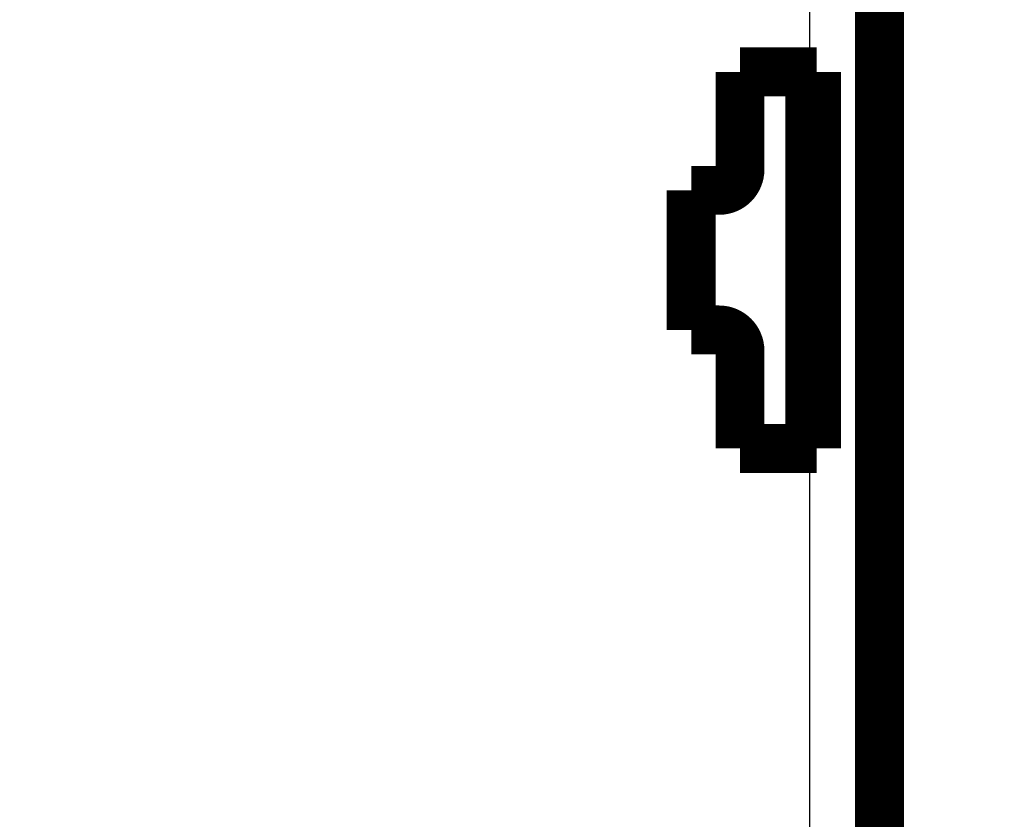
# Model space of a CAD drawing. Extents: x 143 to 2172, y 29 to 1749.
# Drawn here: x 541 to 555, y 686 to 697 of the extents above; entities that cross this region are included whole.
import ezdxf

# ---------------------------------------------------------------- set-up
doc = ezdxf.new("R2010")
doc.units = 0
doc.linetypes.add('HIDDENNEW0', pattern=[4.5, 1.5, -1.5, 1.5])
doc.layers.add('MUOTOVIIVAT', color=40, linetype='HIDDENNEW0')
doc.layers.add('TANGVIIVATNONDEF', color=3, linetype='HIDDENNEW0')

msp = doc.modelspace()

# ---------------------------------------------------------------- linework, layer by layer
at = {"layer": 'MUOTOVIIVAT', "color": 40, "linetype": 'CONTINUOUS', "const_width": 0.7}
for points in [[(411.20694, 446.46542, 0), (410.91414, 446.41484)], [(409.77153, 446.21745, 0), (409.49494, 446.16966)], [(408.95553, 446.07648, 0), (408.6935, 446.03121, 0), (408.437, 445.9869)], [(407.25106, 445.78203, -0.00000001), (407.0357, 445.74482, -0.00000002), (406.8291, 445.70913, -0.00000003), (406.63148, 445.67499, -0.00000004), (406.44378, 445.64257, -0.00000005), (406.26615, 445.61188, -0.00000007), (406.09958, 445.58311, -0.00000008), (405.94431, 445.55628, -0.0000001), (405.80139, 445.5316, -0.00000014), (405.67054, 445.50899, -0.00000023), (405.55272, 445.48864, -0.00000023), (405.44944, 445.4708, -0.00000006), (405.36238, 445.45576, -0.00000049), (405.2856, 445.44249, -0.00000193)], [(413.6128, 446.88103, 0.00000034), (413.3043, 446.82774, 0.00000027), (412.99848, 446.77491, 0.00000019), (412.6956, 446.72259, 0.00000012), (412.39498, 446.67065, 0.00000004), (412.09605, 446.61901)], [(389.36589, 402.45199, 0.00000003), (389.60248, 402.41115, 0.00000003), (389.83899, 402.37032, 0.00000003), (390.07541, 402.32951, 0.00000003), (390.31173, 402.28871, 0.00000003), (390.54797, 402.24793, 0.00000003), (390.78411, 402.20717, 0.00000003), (391.02016, 402.16642, 0.00000003), (391.25611, 402.12569, 0.00000003), (391.49196, 402.08497, 0.00000003), (391.72771, 402.04428, 0.00000003), (391.96336, 402.0036, 0.00000003), (392.19891, 401.96294, 0.00000003), (392.43435, 401.92229, 0.00000003), (392.66969, 401.88167, 0.00000003), (392.90492, 401.84106, 0.00000003), (393.14003, 401.80047, 0.00000003), (393.37504, 401.75991, 0.00000003), (393.60993, 401.71936, 0.00000003), (393.84472, 401.67883, 0.00000003), (394.07938, 401.63832, 0.00000003), (394.31392, 401.59783, 0.00000003), (394.54835, 401.55736, 0.00000003), (394.78266, 401.51692, 0.00000003), (395.01684, 401.47649, 0.00000003), (395.2509, 401.43609, 0.00000003), (395.48483, 401.39571, 0.00000003), (395.71863, 401.35535, 0.00000003), (395.95231, 401.31501, 0.00000003), (396.18585, 401.27469, 0.00000004), (396.41926, 401.2344, 0.00000004), (396.65254, 401.19413, 0.00000004), (396.88569, 401.15389, 0.00000004), (397.11869, 401.11366, 0.00000004), (397.35156, 401.07347, 0.00000004), (397.58429, 401.03329, 0.00000004), (397.81687, 400.99314, 0.00000004), (398.04931, 400.95302, 0.00000004), (398.2816, 400.91292, 0.00000004), (398.51375, 400.87285, 0.00000004), (398.74575, 400.8328, 0.00000004), (398.9776, 400.79278, 0.00000004), (399.2093, 400.75278, 0.00000004), (399.44084, 400.71281, 0.00000004), (399.67223, 400.67287, 0.00000004), (399.90346, 400.63295, 0.00000004), (400.13453, 400.59307, 0.00000004), (400.36543, 400.55321, 0.00000004), (400.59616, 400.51338, 0.00000004), (400.82673, 400.47358, 0.00000004), (401.05711, 400.43381, 0.00000004), (401.28733, 400.39407, 0.00000005), (401.51736, 400.35436, 0.00000005), (401.74722, 400.31468, 0.00000005), (401.97688, 400.27504, 0.00000005), (402.20636, 400.23543, 0.00000005), (402.43565, 400.19585, 0.00000005), (402.66475, 400.1563, 0.00000005), (402.89365, 400.11679, 0.00000005), (403.12236, 400.07731, 0.00000005), (403.35086, 400.03787, 0.00000005), (403.57916, 399.99846, 0.00000005), (403.80724, 399.95909, 0.00000005), (404.03513, 399.91975, 0.00000005), (404.2628, 399.88045, 0.00000006), (404.49025, 399.84119, 0.00000006), (404.71749, 399.80196, 0.00000006), (404.9445, 399.76278, 0.00000006), (405.17129, 399.72363, 0.00000006), (405.39786, 399.68452, 0.00000006), (405.62419, 399.64545, 0.00000006)], [(550.59264, 694.77539, 0.41421347), (550.89264, 695.07539)], [(550.89264, 692.47539, 0.41421345), (550.59264, 692.77539)]]:
    msp.add_lwpolyline(points, format="xyb", dxfattribs=at)
for points in [[(552.89264, 675.67614), (552.89264, 710.7754)], [(550.89264, 695.07539), (550.89264, 696.47539)], [(550.89264, 696.47539), (551.89264, 696.47539)], [(551.89264, 696.47539), (551.99264, 696.47539)], [(551.89264, 696.47539), (551.89264, 691.07539)], [(551.99264, 696.47539), (551.99264, 691.07539)], [(550.19264, 694.77539), (550.59264, 694.77539)], [(550.19264, 692.77539), (550.19264, 694.77539)], [(550.59264, 692.77539), (550.19264, 692.77539)], [(550.89264, 691.07539), (550.89264, 692.47539)], [(551.89264, 691.07539), (550.89264, 691.07539)], [(551.99264, 691.07539), (551.89264, 691.07539)]]:
    msp.add_lwpolyline(points, dxfattribs=at)
at = {"layer": 'TANGVIIVATNONDEF', "color": 3, "linetype": 'CONTINUOUS'}
for p, q in [((551.89264, 696.47539), (551.89264, 710.77539)), ((551.89264, 684.57612), (551.89264, 691.07539))]:
    msp.add_line(p, q, dxfattribs=at)
msp.add_lwpolyline([(405.88392, 445.54076, 0.00000006), (406.08195, 445.57499, 0.00000006), (406.27979, 445.6092, 0.00000006), (406.47745, 445.64337, 0.00000006), (406.67492, 445.67751, 0.00000006), (406.87221, 445.71162, 0.00000006), (407.06929, 445.7457, 0.00000006), (407.26618, 445.77974, 0.00000006), (407.46287, 445.81374, 0.00000006), (407.65935, 445.84771, 0.00000006), (407.85562, 445.88165, 0.00000006), (408.05168, 445.91554, 0.00000006), (408.24751, 445.9494, 0.00000007)], format="xyb", dxfattribs=at)

doc.saveas('drawing.dxf')
